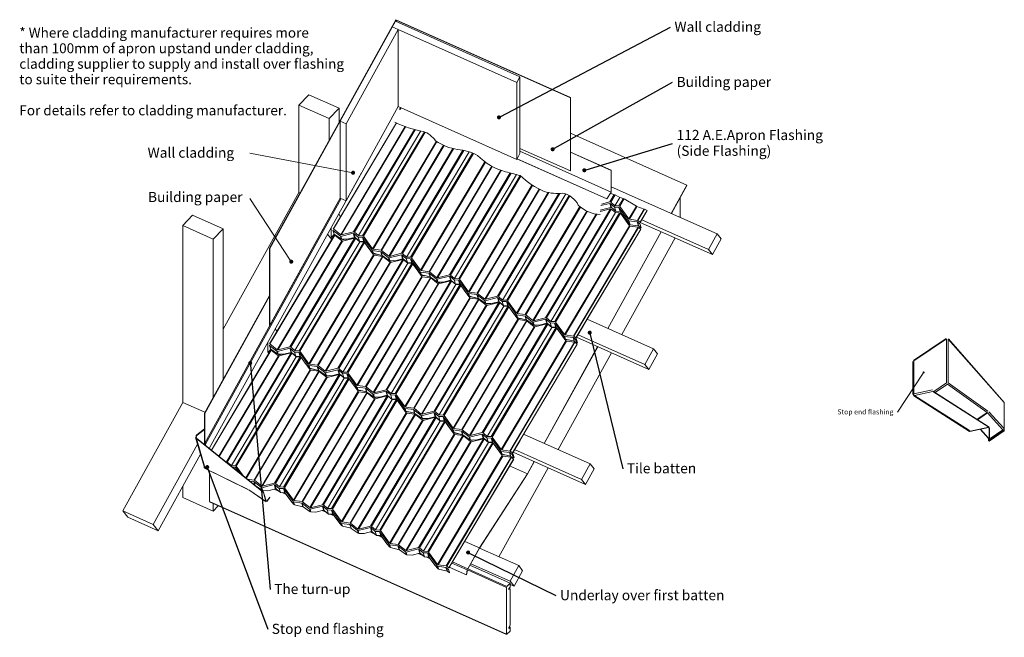
# Model space of a CAD drawing. Units: millimetres. Extents: x -281 to 2156, y -405 to 1124.
import ezdxf

# ---------------------------------------------------------------- set-up
doc = ezdxf.new("R2010")
doc.units = ezdxf.units.MM
doc.styles.add('Arial', font='arial.ttf', dxfattribs={"height": 25})
doc.styles.add('Arial_1', font='arial.ttf', dxfattribs={"height": 12.5})
doc.styles.add('Arial_2', font='arial.ttf', dxfattribs={"height": 24.588323})

msp = doc.modelspace()

# ---------------------------------------------------------------- hatches: boundary and pattern name
for points in [[(905.1, 877.3), (906.4, 877.5), (907.6, 878), (908.6, 878.8), (909.4, 879.8), (909.9, 881), (910.1, 882.3), (909.9, 883.6), (909.4, 884.8), (908.6, 885.9), (907.6, 886.7), (906.4, 887.2), (905.1, 887.3), (903.8, 887.2), (902.6, 886.7), (901.6, 885.9), (900.8, 884.8), (900.3, 883.6), (900.1, 882.3), (900.3, 881), (900.8, 879.8), (901.6, 878.8), (902.6, 878), (903.8, 877.5)], [(1038, 798.6), (1039.3, 798.7), (1040.5, 799.2), (1041.6, 800), (1042.4, 801.1), (1042.9, 802.3), (1043, 803.6), (1042.9, 804.8), (1042.4, 806.1), (1041.6, 807.1), (1040.5, 807.9), (1039.3, 808.4), (1038, 808.6), (1036.8, 808.4), (1035.5, 807.9), (1034.5, 807.1), (1033.7, 806.1), (1033.2, 804.8), (1033, 803.6), (1033.2, 802.3), (1033.7, 801.1), (1034.5, 800), (1035.5, 799.2), (1036.8, 798.7)], [(1116.5, 746.3), (1117.8, 746.5), (1119, 747), (1120, 747.8), (1120.8, 748.8), (1121.3, 750), (1121.5, 751.3), (1121.3, 752.6), (1120.8, 753.8), (1120, 754.9), (1119, 755.7), (1117.8, 756.2), (1116.5, 756.3), (1115.2, 756.2), (1114, 755.7), (1112.9, 754.9), (1112.1, 753.8), (1111.6, 752.6), (1111.5, 751.3), (1111.6, 750), (1112.1, 748.8), (1112.9, 747.8), (1114, 747), (1115.2, 746.5)], [(1129.9, 344.3), (1131.2, 344.5), (1132.4, 345), (1133.5, 345.8), (1134.2, 346.8), (1134.7, 348), (1134.9, 349.3), (1134.7, 350.6), (1134.2, 351.8), (1133.5, 352.9), (1132.4, 353.7), (1131.2, 354.2), (1129.9, 354.3), (1128.6, 354.2), (1127.4, 353.7), (1126.4, 352.9), (1125.6, 351.8), (1125.1, 350.6), (1124.9, 349.3), (1125.1, 348), (1125.6, 346.8), (1126.4, 345.8), (1127.4, 345), (1128.6, 344.5)], [(289.5, 269.1), (290.8, 269.3), (292, 269.8), (293, 270.6), (293.8, 271.6), (294.3, 272.8), (294.5, 274.1), (294.3, 275.4), (293.8, 276.6), (293, 277.6), (292, 278.4), (290.8, 278.9), (289.5, 279.1), (288.2, 278.9), (287, 278.4), (286, 277.6), (285.2, 276.6), (284.7, 275.4), (284.5, 274.1), (284.7, 272.8), (285.2, 271.6), (286, 270.6), (287, 269.8), (288.2, 269.3)], [(183, 11.6), (184.3, 11.8), (185.5, 12.3), (186.6, 13.1), (187.4, 14.1), (187.9, 15.3), (188, 16.6), (187.9, 17.9), (187.4, 19.1), (186.6, 20.1), (185.5, 20.9), (184.3, 21.4), (183, 21.6), (181.8, 21.4), (180.5, 20.9), (179.5, 20.1), (178.7, 19.1), (178.2, 17.9), (178, 16.6), (178.2, 15.3), (178.7, 14.1), (179.5, 13.1), (180.5, 12.3), (181.8, 11.8)], [(828.7, -200), (830, -199.8), (831.2, -199.3), (832.3, -198.5), (833.1, -197.5), (833.6, -196.3), (833.7, -195), (833.6, -193.7), (833.1, -192.5), (832.3, -191.4), (831.2, -190.6), (830, -190.1), (828.7, -190), (827.5, -190.1), (826.2, -190.6), (825.2, -191.4), (824.4, -192.5), (823.9, -193.7), (823.7, -195), (823.9, -196.3), (824.4, -197.5), (825.2, -198.5), (826.2, -199.3), (827.5, -199.8)]]:
    msp.add_hatch(color=256).paths.add_polyline_path(points, flags=0)
at = {"lineweight": 18}
for points in [[(544.1, 740.3), (545.4, 740.5), (546.6, 741), (547.7, 741.8), (548.5, 742.8), (549, 744), (549.1, 745.3), (549, 746.6), (548.5, 747.8), (547.7, 748.9), (546.6, 749.6), (545.4, 750.1), (544.1, 750.3), (542.8, 750.1), (541.6, 749.6), (540.6, 748.9), (539.8, 747.8), (539.3, 746.6), (539.1, 745.3), (539.3, 744), (539.8, 742.8), (540.6, 741.8), (541.6, 741), (542.8, 740.5)], [(391.1, 520.1), (392.4, 520.2), (393.6, 520.7), (394.6, 521.5), (395.4, 522.6), (395.9, 523.8), (396.1, 525.1), (395.9, 526.4), (395.4, 527.6), (394.6, 528.6), (393.6, 529.4), (392.4, 529.9), (391.1, 530.1), (389.8, 529.9), (388.6, 529.4), (387.5, 528.6), (386.7, 527.6), (386.2, 526.4), (386.1, 525.1), (386.2, 523.8), (386.7, 522.6), (387.5, 521.5), (388.6, 520.7), (389.8, 520.2)]]:
    msp.add_hatch(color=256, dxfattribs=at).paths.add_polyline_path(points, flags=0)
at = {"lineweight": 13}
msp.add_hatch(color=250, dxfattribs=at).paths.add_polyline_path([(1956.2, 248.5), (1956.9, 248.6), (1957.5, 248.8), (1958, 249.2), (1958.4, 249.7), (1958.6, 250.3), (1958.7, 251), (1958.6, 251.6), (1958.4, 252.2), (1958, 252.7), (1957.5, 253.1), (1956.9, 253.4), (1956.2, 253.5), (1955.6, 253.4), (1955, 253.1), (1954.5, 252.7), (1954.1, 252.2), (1953.8, 251.6), (1953.7, 251), (1953.8, 250.3), (1954.1, 249.7), (1954.5, 249.2), (1955, 248.8), (1955.6, 248.6)], flags=0)

# ---------------------------------------------------------------- linework, layer by layer
at = {"lineweight": 18}
for p, q in [((648.9, 1120.7), (650.4, 1123.4)), ((949.1, 968.7), (957, 983.1)), ((1082.4, 750.3), (1082.4, 931.2)), ((409.5, 912.9), (484.8, 879.2)), ((659.3, 901.7), (662.3, 906.6)), ((662.8, 906.3), (660.2, 902)), ((338.1, 558), (511.9, 872.6)), ((494.9, 605.9), (651.3, 868.8)), ((513.6, 591.9), (672.8, 859.6)), ((1082.4, 843.3), (1370.3, 714.7)), ((751.7, 822.4), (593.4, 556.2)), ((632.5, 538.8), (791, 805.3)), ((539.2, 746.3), (288.4, 794)), ((1082.4, 796.1), (1183, 751.1)), ((871.8, 771.3), (712.3, 503.1)), ((188, 62.7), (565.1, 745.3)), ((751.5, 485.7), (909.5, 751.4)), ((988.2, 713.9), (831.3, 450)), ((177, 75.4), (512.3, 682.4)), ((870.4, 432.6), (1027.2, 696.3)), ((1353.8, 684), (1353.8, 634.6)), ((178.5, 73.2), (514.5, 681.4)), ((388.3, 529.2), (288.4, 681.2)), ((1106.9, 660.4), (950.2, 396.9)), ((1171.9, 680.6), (1172, 680.4)), ((1191.2, 660), (1201.9, 659.5)), ((508.9, 643.6), (513, 636.4)), ((989.3, 379.5), (1146, 643)), ((1193.5, 646.7), (1203.7, 646.2)), ((122.4, 614.4), (197.6, 580.8)), ((1256.9, 609.2), (1253.9, 619.3)), ((337.6, 321.3), (498.2, 591.2)), ((481, 593.1), (491.4, 579.8)), ((494.9, 600.7), (495, 600.5)), ((556.6, 586), (567.3, 585.5)), ((1095.7, 336), (1256.1, 605.6)), ((1174.3, 359.9), (1306.6, 599.4)), ((1306.9, 599.2), (1174.6, 359.8)), ((517.4, 579.7), (515.9, 580.9)), ((517.3, 579.9), (517, 580.9)), ((560.5, 574.4), (570.7, 574)), ((1209, 344.4), (1341.3, 583.9)), ((596.8, 545.2), (597.1, 544.2)), ((597.1, 544.1), (605.7, 543)), ((1433.5, 542.7), (1423.7, 555.2)), ((636.3, 526.6), (634.8, 527.8)), ((636.2, 526.7), (635.9, 527.8)), ((675.5, 532.9), (686.2, 532.4)), ((679.4, 521.3), (689.6, 520.9)), ((715.7, 492.1), (716, 491.1)), ((716, 491), (724.6, 489.9)), ((755.2, 473.5), (753.7, 474.7)), ((755.2, 473.6), (754.9, 474.7)), ((794.4, 479.8), (805.1, 479.3)), ((798.4, 468.2), (808.6, 467.8)), ((176.2, 149.7), (337.4, 441.4)), ((177, 149.4), (337.4, 439.7)), ((834.6, 439), (834.9, 438)), ((834.9, 437.9), (843.6, 436.8)), ((874.1, 420.4), (872.6, 421.6)), ((874.1, 420.5), (873.8, 421.5)), ((913.4, 426.7), (924, 426.2)), ((917.3, 415.1), (927.5, 414.7)), ((953.5, 385.9), (953.8, 384.9)), ((953.9, 384.8), (962.5, 383.6)), ((993.1, 367.3), (991.6, 368.5)), ((993, 367.4), (992.7, 368.4)), ((1032.3, 373.6), (1043, 373.1)), ((351.6, 359), (355.8, 351.8)), ((1036.2, 362), (1046.4, 361.6)), ((938.5, 51.4), (1098.8, 320.9)), ((1072.5, 332.8), (1072.8, 331.8)), ((1072.8, 331.7), (1081.4, 330.5)), ((1099.7, 324.5), (1096.6, 334.7)), ((193.3, 58.4), (340.9, 306.5)), ((360.1, 295.1), (358.6, 296.3)), ((360.1, 295.2), (359.8, 296.2)), ((399.3, 301.3), (410, 300.9)), ((1017.1, 75.3), (1149.3, 314.7)), ((1149.7, 314.6), (1017.4, 75.1)), ((1051.8, 59.8), (1184, 299.2)), ((403.3, 289.8), (413.5, 289.4)), ((1276.3, 258), (1266.4, 270.6)), ((439.5, 260.5), (439.8, 259.6)), ((439.8, 259.5), (448.5, 258.3)), ((518.3, 248.2), (528.9, 247.8)), ((479, 242), (477.5, 243.2)), ((479, 242.1), (478.7, 243.1)), ((522.2, 236.7), (532.4, 236.3)), ((558.4, 207.4), (558.7, 206.5)), ((558.8, 206.4), (567.4, 205.2)), ((637.2, 195.1), (647.9, 194.7)), ((598, 188.8), (596.5, 190.1)), ((597.9, 189), (597.6, 190)), ((641.1, 183.6), (651.3, 183.1)), ((677.4, 154.3), (677.7, 153.4)), ((677.7, 153.2), (686.3, 152.1)), ((716.9, 135.7), (715.4, 137)), ((716.8, 135.9), (716.5, 136.9)), ((756.1, 142), (766.8, 141.6)), ((760, 130.5), (770.2, 130)), ((796.3, 101.2), (796.6, 100.3)), ((796.6, 100.1), (805.2, 99)), ((49.1, -125.7), (159.1, 73.4)), ((175.2, 17.8), (154.3, 90)), ((157, 96.2), (157.8, 95.5)), ((177.1, 73.9), (176.2, 72.2)), ((176.4, 72), (177.4, 73.6)), ((835.8, 82.6), (834.3, 83.8)), ((835.8, 82.8), (835.5, 83.8)), ((875, 88.9), (885.7, 88.5)), ((879, 77.4), (889.2, 76.9)), ((942.4, 39.9), (939.4, 50)), ((781.2, -233.3), (941.6, 36.3)), ((915.2, 48.1), (915.5, 47.2)), ((915.5, 47), (924.2, 45.9)), ((176.1, 14.9), (175.8, 15.8)), ((284.4, -39.2), (177.9, 12.6)), ((245.1, 16.6), (252.8, 16.2)), ((255.1, 8.5), (252.8, 16.2)), ((905.1, -205.7), (1026.8, 14.6)), ((931.5, 19.4), (975.4, -0.2)), ((1119, -26.6), (1109.2, -14.1)), ((328.9, -69.5), (286.1, -40.2)), ((348.7, -38), (359.9, -43)), ((361, -36.4), (371.7, -36.9)), ((368.3, -46.7), (378.4, -51.3)), ((189, -69.7), (924, -397.9)), ((331, -68.3), (337.8, -58.6)), ((467.6, -91.1), (478.8, -96.1)), ((479.9, -89.5), (490.6, -90)), ((487.2, -99.9), (497.3, -104.4)), ((586.5, -144.2), (597.8, -149.2)), ((598.9, -142.6), (609.5, -143.1)), ((606.1, -153), (616.3, -157.5)), ((820.4, -167.4), (857.1, -183.8)), ((705.4, -197.3), (716.7, -202.3)), ((717.8, -195.7), (728.5, -196.2)), ((725, -206.1), (735.2, -210.6)), ((942.5, -278.7), (932.6, -266.2))]:
    msp.add_line(p, q, dxfattribs=at)
for p, q in [((909.5, 884.7), (1329.5, 1105.7)), ((1042.4, 806), (1334.8, 969.3)), ((1121.2, 752.8), (1334.8, 817.7)), ((1131.1, 344.5), (1211.7, 12.5)), ((289.9, 269.1), (338.6, -286.3)), ((184.8, 11.9), (332.7, -384.9)), ((833.2, -197.2), (1046.2, -301.6))]:
    msp.add_line(p, q)
at = {"color": 250, "lineweight": 13}
for p, q in [((2012.2, 334.9), (1931.1, 280)), ((1929.9, 196.2), (1929.9, 277.7)), ((1954.8, 248.9), (1891.4, 152.8)), ((2118.5, 115.4), (1980.5, 203.4)), ((1931.7, 193), (2069.7, 105)), ((2116.9, 114.7), (2070.7, 104.9)), ((2117.1, 87.6), (2096.3, 110.3)), ((2154.5, 106.8), (2155.2, 106.4))]:
    msp.add_line(p, q, dxfattribs=at)
at = {"lineweight": 18, "flags": 128}
for points in [[(1081.9, 930.7), (1082.4, 931.2), (650, 1124.3), (337.4, 558.4)], [(957, 805.6), (1081.9, 749.8), (1081.9, 930.7), (650.4, 1123.4), (650.4, 1120)], [(511.9, 872.8), (648.9, 1120.7), (957, 983.1), (957, 792.9), (949.1, 778.5), (949.1, 968.7), (656, 1099.6), (641, 1106.3)], [(527, 866), (656, 1099.6), (656, 909.4)], [(509.5, 869.9), (509.5, 904.9), (434.2, 938.5), (409.5, 912.9), (409.5, 696.6)], [(484.8, 825.3), (484.8, 879.2), (509.5, 904.9)], [(527, 675.8), (527, 866), (511.9, 872.8), (511.9, 682.6), (527, 675.8), (656, 909.4), (949.1, 778.5)], [(651.8, 868.6), (495.7, 606.1), (513.5, 591.7)], [(674.2, 859), (515, 591.3), (545, 598.9), (695.7, 852.3)], [(711.6, 848.8), (557.5, 589.6), (547.2, 598.3), (698, 851.7)], [(557.5, 589.6), (567.7, 589.1), (720.7, 846.5)], [(722.9, 845.5), (569.6, 587.9), (591.9, 557), (750.3, 823.3)], [(593.3, 556.1), (613.6, 553.4), (768.1, 813.3)], [(769.2, 812.9), (614.6, 552.9), (632.4, 538.6)], [(792.6, 804.9), (633.9, 538.2), (663.9, 545.8), (815.8, 801.1)], [(831.4, 797.1), (676.4, 536.5), (666.2, 545.1), (818.1, 800.7)], [(676.4, 536.5), (686.6, 536), (840, 794)], [(842.2, 793), (688.6, 534.7), (710.8, 503.9), (870.4, 772.3)], [(949.7, 779.7), (1172, 680.4), (1183.2, 697.4), (1183.2, 751.4), (1082.4, 796.4)], [(949.8, 779.8), (1171.9, 680.6), (1183, 697.5), (957, 798.4)], [(712.2, 503), (732.5, 500.3), (887.7, 761.2)], [(888.7, 760.7), (733.5, 499.8), (751.3, 485.5)], [(910.9, 750.9), (752.9, 485.1), (782.8, 492.7), (932.8, 744.8)], [(948.4, 740.8), (795.3, 483.4), (785.1, 492), (935.1, 744.2)], [(795.3, 483.4), (805.5, 482.9), (957.5, 738.4)], [(959.2, 736.7), (807.5, 481.6), (829.7, 450.8), (986.8, 714.8)], [(1183, 697.5), (1183, 751.1), (1183.2, 751.4)], [(1183.2, 710.8), (1445, 593.9), (1454.9, 581.3), (1433.5, 542.7), (1254.7, 622.5)], [(1331.6, 644.6), (1370.3, 714.7), (1370.3, 714), (1331.9, 644.4)], [(222.3, 357.6), (409.5, 696.6), (412.9, 695.1)], [(338.1, 367.8), (338.1, 558), (337.4, 558.4), (337.4, 368.2), (338.1, 367.8), (512, 682.5)], [(831.2, 449.8), (851.4, 447.2), (1004.5, 704.6)], [(1005.5, 704.1), (852.4, 446.7), (870.3, 432.4)], [(1028.8, 696), (871.8, 432), (901.7, 439.5), (1053, 693.9)], [(1070.3, 692.7), (914.2, 430.2), (904, 438.9), (1055.7, 694)], [(914.2, 430.2), (924.4, 429.8), (1078.6, 689)], [(1080.6, 687.8), (926.4, 428.5), (948.7, 397.7), (1105.6, 661.5)], [(1180.9, 693.9), (1190.7, 691.7), (1179.5, 672.9), (1158.8, 667.6)], [(1204.3, 684.1), (1192.8, 690.8), (1181.8, 672.2), (1192.1, 663.6), (1202.2, 663.1), (1213.3, 681.6), (1204.3, 684.1), (1192.1, 663.6)], [(1155.6, 652.5), (1182.3, 659.3), (1179.2, 669.4), (1157.1, 663.9)], [(1194.2, 649.8), (1191.2, 660), (1180.5, 669.1)], [(1201.9, 659.5), (1204.9, 649.4), (1194.2, 649.8), (1183.5, 658.9), (1180.5, 669)], [(1227.9, 630.1), (1248.1, 627.4), (1264.7, 655.2), (1246.8, 661.8), (1228, 630.2)], [(222.3, 233.1), (222.3, 606.5), (147, 640.1), (122.4, 614.4), (122.4, 176.7)], [(950.1, 396.7), (970.3, 394.1), (1122.7, 650.2)], [(1123.7, 649.7), (971.4, 393.6), (989.2, 379.3)], [(1147.7, 642.7), (990.7, 378.9), (1020.7, 386.4), (1181, 656), (1155.6, 649.6)], [(1033.2, 377.1), (1022.9, 385.8), (1183.1, 655)], [(1183.2, 655.3), (1193.5, 646.7), (1033.2, 377.1), (1043.4, 376.7), (1203.5, 645.9)], [(1254.6, 622.5), (1271.9, 651.4), (1271.8, 651.6)], [(494.3, 602.8), (497.1, 593.5), (495.1, 590.1), (490, 584.9), (490, 609.5)], [(1069, 343.6), (1089.3, 341), (1249.6, 610.5), (1229.3, 613.1), (1069.1, 343.8)], [(1230, 616.3), (1250.5, 613.6), (1247.4, 623.8), (1227, 626.5), (1230, 616.5)], [(1258.5, 629), (1423.7, 555.2), (1445, 593.9)], [(197.6, 188.5), (197.6, 580.8), (222.3, 606.5)], [(356.4, 307.2), (516.5, 576.6), (498.7, 590.9), (338.4, 321.4), (356.2, 307.1)], [(498.4, 592.7), (498.5, 592.3), (494.3, 584.7)], [(567.3, 585.5), (570.3, 575.4), (559.7, 575.8), (556.6, 586), (545.9, 595.1)], [(559.7, 575.8), (548.9, 584.9), (545.9, 595)], [(400.2, 304.9), (390, 313.6), (550.1, 582.8)], [(550.3, 583.1), (560.5, 574.4), (400.2, 304.9), (410.4, 304.5), (570.5, 573.7)], [(524.1, 580.7), (518.8, 579.4), (518.4, 580.8)], [(436.1, 271.4), (456.3, 268.8), (616.6, 538.3), (596.4, 540.9), (436.2, 271.6)], [(475.3, 254.1), (635.5, 523.5), (617.6, 537.8), (457.3, 268.3), (475.2, 254)], [(595.4, 545.5), (595.7, 545), (595.6, 545.5)], [(686.2, 532.4), (689.3, 522.3), (678.6, 522.7), (675.5, 532.9), (664.8, 542)], [(678.6, 522.7), (667.9, 531.8), (664.8, 541.9)], [(519.1, 251.8), (508.9, 260.5), (669.1, 529.7)], [(669.2, 530), (679.4, 521.3), (519.1, 251.8), (529.3, 251.4), (689.5, 520.6)], [(643, 527.6), (637.7, 526.3), (637.3, 527.7)], [(555, 218.3), (575.2, 215.7), (735.5, 485.2), (715.3, 487.8), (555.1, 218.5)], [(714.3, 492.4), (714.7, 491.9), (714.5, 492.4)], [(805.1, 479.3), (808.2, 469.2), (797.5, 469.6), (794.4, 479.8), (783.7, 488.9)], [(797.5, 469.6), (786.8, 478.7), (783.7, 488.8)], [(594.2, 201), (754.4, 470.4), (736.6, 484.7), (576.3, 215.2), (594.1, 200.8)], [(638.1, 198.7), (627.8, 207.4), (788, 476.6)], [(788.1, 476.9), (798.4, 468.2), (638.1, 198.7), (648.3, 198.3), (808.4, 467.5)], [(761.9, 474.5), (756.7, 473.1), (756.2, 474.6)], [(833.2, 439.3), (833.6, 438.8), (833.5, 439.3)], [(673.9, 165.2), (694.2, 162.5), (854.5, 432.1), (834.2, 434.7), (674, 165.4)], [(713.1, 147.9), (873.3, 417.3), (855.5, 431.6), (695.2, 162.1), (713, 147.7)], [(757, 145.6), (746.8, 154.3), (906.9, 423.5)], [(907.1, 423.8), (917.3, 415.1), (757, 145.6), (767.2, 145.2), (927.3, 414.4)], [(880.8, 421.4), (875.6, 420), (875.2, 421.5)], [(924.1, 426.2), (927.1, 416), (916.4, 416.5), (913.4, 426.7), (902.7, 435.8)], [(916.4, 416.5), (905.7, 425.6), (902.7, 435.7)], [(792.8, 112.1), (813.1, 109.4), (973.4, 379), (953.1, 381.6), (792.9, 112.3)], [(832.1, 94.8), (992.2, 364.1), (974.4, 378.5), (814.1, 109), (831.9, 94.6)], [(875.9, 92.5), (865.7, 101.2), (1025.8, 370.4)], [(1026, 370.7), (1036.2, 362), (875.9, 92.5), (886.1, 92.1), (1046.2, 361.3)], [(952.1, 386.2), (952.5, 385.7), (952.4, 386.1)], [(999.7, 368.2), (994.5, 366.9), (994.1, 368.4)], [(1035.4, 363.4), (1024.6, 372.5), (1021.6, 382.6)], [(1043, 373.1), (1046, 362.9), (1035.4, 363.4), (1032.3, 373.6), (1021.6, 382.6)], [(1114.2, 367.1), (1114.5, 367), (1097.3, 338), (1097, 338.2)], [(1123.5, 382.6), (1287.8, 309.3), (1297.6, 296.7), (1276.3, 258), (1097.4, 337.9)], [(1097.4, 337.8), (1114.6, 366.8), (1114.5, 367)], [(1101.3, 344.3), (1266.4, 270.6), (1287.8, 309.3)], [(337, 318.1), (339.8, 308.9), (337.8, 305.5), (332.8, 300.2), (332.8, 324.9)], [(911.8, 59), (932, 56.3), (1092.3, 325.8), (1072.1, 328.5), (911.9, 59.2)], [(1071.1, 333.1), (1071.4, 332.6), (1071.3, 333)], [(1097.3, 324.1), (1094.8, 332.6), (1089.3, 337), (1092.1, 327.8), (1097.3, 324.1), (1097.5, 324.4), (1095, 332.9)], [(1097, 326.2), (1099.5, 324.2), (1096.4, 334.4), (1095.3, 335.2)], [(211.6, 43.6), (359.3, 291.9), (341.5, 306.3), (193.8, 58)], [(229.3, 29.3), (230.5, 29.6), (390.8, 299.1), (360.8, 291.6), (212.8, 42.7)], [(392.9, 298.2), (232.7, 29), (243, 20.3), (253.2, 19.9), (413.3, 289.1)], [(243, 20.3), (403.3, 289.8), (393, 298.5)], [(366.8, 296), (361.6, 294.7), (361.1, 296.2)], [(410, 300.9), (413.1, 290.7), (402.4, 291.2), (391.7, 300.3), (388.6, 310.4)], [(402.4, 291.2), (399.3, 301.3), (388.6, 310.4)], [(278.5, -10.4), (437.7, 257.2), (415.4, 288.1), (255.1, 18.6), (272.6, -5.7)], [(282.6, -13.7), (299.1, -15.9), (459.4, 253.6), (439.1, 256.3), (279.8, -11.5)], [(318, -30.5), (478.2, 238.8), (460.4, 253.2), (300.1, -16.3), (317.9, -30.7)], [(361.9, -32.8), (351.7, -24.1), (511.8, 245.1)], [(512, 245.4), (522.2, 236.7), (361.9, -32.8), (372.1, -33.3), (532.2, 236)], [(438.1, 260.9), (438.5, 260.4), (438.4, 260.8)], [(521.3, 238.1), (510.6, 247.2), (507.6, 257.3)], [(529, 247.7), (532, 237.6), (521.3, 238.1), (518.3, 248.2), (507.6, 257.3)], [(485.7, 242.9), (480.5, 241.6), (480.1, 243.1)], [(397.7, -66.3), (418, -69), (578.3, 200.5), (558, 203.2), (397.8, -66.2)], [(437, -83.6), (597.1, 185.7), (579.3, 200.1), (419, -69.4), (436.8, -83.8)], [(557, 207.8), (557.4, 207.3), (557.3, 207.7)], [(640.3, 185), (629.5, 194.1), (626.5, 204.2)], [(647.9, 194.6), (650.9, 184.5), (640.3, 185), (637.2, 195.1), (626.5, 204.2)], [(-26.1, -92.1), (122.4, 176.7), (177.5, 152.1)], [(480.8, -85.9), (470.6, -77.3), (630.7, 192)], [(630.9, 192.3), (641.1, 183.6), (480.8, -85.9), (491, -86.4), (651.1, 182.9)], [(604.7, 189.8), (599.4, 188.5), (599, 190)], [(178.5, 70.4), (178.5, 73.2), (177, 75.4), (177, 149.4), (176.2, 149.7), (176.2, 75.1), (177.2, 73.7)], [(516.7, -119.4), (536.9, -122.1), (697.2, 147.4), (677, 150.1), (516.8, -119.3)], [(555.9, -136.7), (716.1, 132.6), (698.2, 147), (537.9, -122.6), (555.8, -136.9)], [(676, 154.7), (676.3, 154.2), (676.2, 154.6)], [(759.2, 131.9), (748.5, 141), (745.4, 151.1)], [(766.8, 141.5), (769.9, 131.4), (759.2, 131.9), (756.1, 142), (745.4, 151.1)], [(599.7, -139), (589.5, -130.4), (749.7, 138.9)], [(749.8, 139.2), (760, 130.5), (599.7, -139), (609.9, -139.5), (770.1, 129.7)], [(723.6, 136.7), (718.3, 135.4), (717.9, 136.9)], [(154.6, 92.8), (157, 96.2), (176.2, 111.2)], [(176.2, 109.8), (157.8, 95.5), (155.5, 92.1), (156.7, 88)], [(794.9, 101.6), (795.3, 101), (795.1, 101.5)], [(885.7, 88.4), (888.8, 78.3), (878.1, 78.8), (867.4, 87.8), (864.3, 98)], [(878.1, 78.8), (875, 88.9), (864.3, 98)], [(966.2, 98), (1130.5, 24.6), (1140.4, 12), (1119, -26.6), (940.2, 53.2)], [(284, -38.7), (177.6, 13.2), (156.2, 87.3), (322.1, -46.7)], [(329, -68.2), (322.6, -46), (156.6, 88)], [(177.4, 73.5), (177.7, 73), (177.7, 71)], [(635.6, -172.6), (655.8, -175.2), (816.1, 94.3), (795.9, 97), (635.7, -172.4)], [(674.8, -189.8), (835, 79.5), (817.2, 93.8), (656.9, -175.7), (674.7, -190)], [(718.7, -192.1), (708.4, -183.5), (868.6, 85.7)], [(868.7, 86.1), (879, 77.4), (718.7, -192.1), (728.9, -192.6), (889, 76.6)], [(842.5, 83.6), (837.3, 82.3), (836.8, 83.8)], [(957, 82.5), (957.3, 82.3), (940, 53.3), (939.8, 53.5)], [(940.1, 53.2), (957.4, 82.2), (957.3, 82.3)], [(940.1, 39.5), (937.5, 48), (932, 52.4), (934.8, 43.1), (940.1, 39.5), (940.3, 39.8), (937.7, 48.3)], [(939.7, 41.6), (942.2, 39.6), (939.2, 49.7), (938.1, 50.6)], [(944, 59.7), (1109.2, -14.1), (1130.5, 24.6)], [(166.3, 48.4), (61.5, -141.4), (-13.8, -107.8), (-26.1, -92.1), (49.1, -125.7), (61.5, -141.4)], [(754.5, -225.7), (774.8, -228.3), (935.1, 41.2), (914.8, 43.9), (754.6, -225.5)], [(790.1, -218.3), (827.9, -235.2), (857.1, -183.8), (975.4, -0.2), (992.1, 30.1)], [(992.4, 29.9), (975.6, -0.5), (857.3, -184.2), (828.1, -235.5)], [(913.8, 48.5), (914.2, 47.9), (914.1, 48.4)], [(175.2, 19.1), (175.2, 15.7), (175.5, 15.6)], [(176.2, 16.3), (175.5, 15.6), (175.5, 18.7)], [(827.1, -238.2), (923.7, -281.3), (923.7, -397.3), (188.8, -69.1), (188.8, 7.4)], [(256.3, 7.5), (253.8, 15.6), (264.3, 1)], [(288.1, -18.1), (298.3, -19.5), (301.1, -28.7)], [(197.6, -92.6), (122.4, -59), (122.4, -31.2)], [(322.6, -46), (322.1, -46.7), (328.5, -68.9), (286.2, -40)], [(364.1, -46.6), (353.4, -37.5), (350.3, -27.3)], [(371.7, -36.9), (374.8, -47), (364.1, -46.6), (361, -36.4), (350.3, -27.3)], [(328.4, -66.1), (330.9, -67.8), (337.8, -57.8)], [(210.5, -79.3), (197.6, -92.6), (197.6, -73.5)], [(490.6, -90), (493.7, -100.1), (483, -99.7), (479.9, -89.5), (469.2, -80.4)], [(483, -99.7), (472.3, -90.6), (469.2, -80.5)], [(609.6, -143.1), (612.6, -153.2), (601.9, -152.8), (598.9, -142.6), (588.2, -133.5)], [(601.9, -152.8), (591.2, -143.7), (588.2, -133.6)], [(728.5, -196.2), (731.5, -206.3), (720.9, -205.9), (717.8, -195.7), (707.1, -186.6)], [(720.9, -205.9), (710.1, -196.8), (707.1, -186.7)], [(857.3, -184.3), (954, -227.5), (963.8, -240.1), (942.5, -278.7), (932.6, -274.3)], [(782.8, -245.2), (780.3, -236.7), (774.8, -232.3), (777.6, -241.5), (782.8, -245.2), (783, -244.8), (780.5, -236.4)], [(788.4, -221.2), (826.7, -238.3), (824.4, -250.5), (782.2, -231.6)], [(827.2, -238), (824.9, -250.2), (824.4, -250.5)], [(828, -235.8), (924.7, -279), (932.6, -270.8)], [(833.3, -226.4), (932.6, -270.8), (932.6, -280.7), (929.2, -284.3), (929.2, -286.9), (932.6, -285.3), (929.5, -283.9)], [(835.4, -222.7), (932.6, -266.2), (954, -227.5)], [(932.6, -285.3), (932.6, -374.9), (929.2, -380.5), (929.2, -383.1), (932.6, -379.5)], [(930.4, -378.5), (932.6, -379.5), (932.6, -389.4), (924.7, -397.6)]]:
    msp.add_lwpolyline(points, dxfattribs=at)
for points in [[(1225.6, 627.4), (1202.9, 658.8), (1206, 648.7), (1228.7, 617.2)], [(1245.2, 662.5), (1215.4, 680.7), (1204.2, 661.8), (1226.5, 631)], [(1067.6, 344.6), (1227.9, 614.1), (1205.6, 644.9), (1045.3, 375.4)], [(1254.5, 622.6), (1249.2, 626.9), (1265.7, 654.7), (1271.8, 651.6)], [(1095.7, 336.2), (1090.3, 340.5), (1250.6, 610), (1256, 605.7)], [(1251.2, 613.3), (1256.7, 608.9), (1253.7, 619), (1248.2, 623.5)], [(497.5, 593.3), (514.7, 581.4), (512.7, 588.1), (494.7, 602.6)], [(528.9, 580.5), (547.7, 585.3), (544.6, 595.4), (514.1, 587.7), (516.2, 580.9)], [(518.1, 576.2), (357.8, 306.7), (387.7, 314.2), (548, 583.7)], [(434.6, 272.4), (594.9, 541.9), (572.7, 572.7), (412.4, 303.2)], [(571.4, 574.7), (568.3, 584.8), (591, 553.4), (593.1, 546.5), (585.4, 555.3)], [(612.8, 549.8), (592.4, 552.5), (594.4, 545.8), (615.6, 540.5)], [(616.4, 540.2), (633.6, 528.3), (631.6, 535), (613.6, 549.5)], [(663.6, 542.3), (633, 534.6), (635.1, 527.8), (647.9, 527.4), (666.6, 532.2)], [(637, 523.1), (476.7, 253.6), (506.6, 261.1), (666.9, 530.6)], [(553.6, 219.2), (713.9, 488.8), (691.6, 519.6), (531.3, 250.1)], [(690.3, 521.6), (687.3, 531.7), (710, 500.3), (712, 493.4), (704.3, 502.2)], [(731.7, 496.7), (711.3, 499.4), (713.3, 492.7), (734.5, 487.4)], [(735.3, 487.1), (752.5, 475.2), (750.5, 481.9), (732.5, 496.4)], [(782.5, 489.2), (752, 481.5), (754, 474.7), (766.8, 474.3), (785.6, 479.1)], [(755.9, 470), (595.6, 200.5), (625.6, 208), (785.9, 477.5)], [(672.5, 166.1), (832.8, 435.7), (810.5, 466.5), (650.2, 197)], [(809.3, 468.5), (806.2, 478.6), (828.9, 447.2), (830.9, 440.3), (823.2, 449.1)], [(850.7, 443.6), (830.2, 446.3), (832.3, 439.5), (853.5, 434.3)], [(854.2, 434), (871.5, 422), (869.4, 428.8), (851.4, 443.2)], [(874.8, 416.9), (714.5, 147.4), (744.5, 154.9), (904.8, 424.4)], [(901.4, 436.1), (870.9, 428.4), (873, 421.6), (885.7, 421.2), (904.5, 425.9)], [(928.2, 415.4), (925.1, 425.5), (947.8, 394.1), (949.9, 387.2), (942.1, 396)], [(791.4, 113), (951.7, 382.5), (929.5, 413.4), (769.2, 143.9)], [(969.6, 390.5), (949.2, 393.2), (951.2, 386.4), (972.4, 381.2)], [(973.2, 380.9), (990.4, 368.9), (988.4, 375.7), (970.4, 390.1)], [(993.8, 363.8), (833.5, 94.3), (863.4, 101.8), (1023.7, 371.3)], [(1020.3, 383), (989.8, 375.3), (991.9, 368.5), (1004.6, 368.1), (1023.4, 372.8)], [(1047.1, 362.3), (1044, 372.4), (1066.7, 341), (1068.8, 334.1), (1061.1, 342.9)], [(910.3, 59.9), (1070.6, 329.4), (1048.4, 360.3), (888.1, 90.8)], [(340.2, 308.7), (357.4, 296.7), (355.4, 303.4), (337.4, 317.9)], [(938.4, 51.6), (933, 55.9), (1093.3, 325.4), (1098.7, 321.1)], [(1088.5, 337.4), (1068.1, 340), (1070.1, 333.3), (1091.3, 328.1)], [(371.7, 295.9), (390.5, 300.6), (387.4, 310.8), (356.9, 303.1), (358.9, 296.3)], [(414.2, 290), (411.1, 300.2), (433.8, 268.7), (435.8, 261.9), (428.1, 270.7)], [(479.7, 238.4), (319.4, -31.1), (349.4, -23.5), (509.7, 246)], [(455.6, 265.2), (435.1, 267.8), (437.2, 261.1), (458.4, 255.9)], [(459.1, 255.5), (476.4, 243.6), (474.3, 250.3), (456.3, 264.8)], [(506.3, 257.7), (475.8, 250), (477.9, 243.1), (490.6, 242.8), (509.4, 247.5)], [(533.1, 236.9), (530, 247.1), (552.7, 215.6), (554.8, 208.8), (547, 217.6)], [(396.3, -65.4), (556.6, 204.1), (534.4, 235), (374.1, -34.5)], [(574.5, 212.1), (554.1, 214.7), (556.1, 208), (577.3, 202.8)], [(578.1, 202.4), (595.3, 190.5), (593.3, 197.2), (575.3, 211.7)], [(625.2, 204.6), (594.7, 196.9), (596.8, 190), (609.5, 189.7), (628.3, 194.4)], [(598.7, 185.3), (438.4, -84.2), (468.3, -76.6), (628.6, 192.9)], [(515.2, -118.5), (675.5, 151), (653.3, 181.9), (493, -87.7)], [(652, 183.8), (648.9, 194), (671.6, 162.5), (673.7, 155.7), (666, 164.5)], [(693.4, 158.9), (673, 161.6), (675, 154.9), (696.2, 149.7)], [(697, 149.3), (714.2, 137.4), (712.2, 144.1), (694.2, 158.6)], [(744.2, 151.5), (713.6, 143.8), (715.7, 136.9), (728.5, 136.6), (747.2, 141.3)], [(717.6, 132.2), (557.3, -137.3), (587.2, -129.7), (747.5, 139.8)], [(634.2, -171.6), (794.5, 97.9), (772.2, 128.8), (611.9, -140.8)], [(770.9, 130.7), (767.9, 140.9), (790.6, 109.4), (792.6, 102.6), (784.9, 111.4)], [(812.3, 105.8), (791.9, 108.5), (793.9, 101.8), (815.1, 96.6)], [(815.9, 96.2), (833.1, 84.3), (831.1, 91), (813.1, 105.5)], [(863.1, 98.4), (832.6, 90.7), (834.6, 83.8), (847.4, 83.5), (866.2, 88.2)], [(836.5, 79.1), (676.2, -190.4), (706.2, -182.8), (866.5, 86.7)], [(753.1, -224.7), (913.4, 44.8), (891.1, 75.6), (730.8, -193.9)], [(889.9, 77.6), (886.8, 87.8), (909.5, 56.3), (911.5, 49.5), (903.8, 58.3)], [(931.3, 52.7), (910.8, 55.4), (912.9, 48.7), (934.1, 43.5)], [(781.2, -233.1), (775.8, -228.8), (936.1, 40.7), (941.5, 36.4)], [(301.9, -29.1), (319.1, -41), (317.1, -34.3), (299.1, -19.8)], [(349.1, -27), (318.5, -34.7), (320.6, -41.5), (333.4, -41.9), (352.1, -37.1)], [(375.8, -47.7), (372.8, -37.6), (395.5, -69), (397.5, -75.8), (389.8, -67.1)], [(417.2, -72.6), (396.8, -69.9), (398.8, -76.6), (420, -81.9)], [(420.8, -82.2), (438, -94.1), (436, -87.4), (418, -72.9)], [(468, -80.1), (437.5, -87.8), (439.5, -94.6), (452.3, -95), (471.1, -90.2)], [(494.8, -100.8), (491.7, -90.7), (514.4, -122.1), (516.4, -129), (508.7, -120.2)], [(536.2, -125.7), (515.7, -123), (517.8, -129.7), (539, -135)], [(539.7, -135.3), (557, -147.2), (554.9, -140.5), (536.9, -126)], [(586.9, -133.2), (556.4, -140.9), (558.5, -147.7), (571.2, -148.1), (590, -143.3)], [(613.7, -153.9), (610.6, -143.8), (633.3, -175.2), (635.4, -182.1), (627.6, -173.3)], [(655.1, -178.8), (634.7, -176.1), (636.7, -182.8), (657.9, -188.1)], [(658.7, -188.4), (675.9, -200.4), (673.9, -193.6), (655.9, -179.2)], [(705.8, -186.3), (675.3, -194), (677.4, -200.8), (690.1, -201.2), (708.9, -196.5)], [(732.6, -207), (729.5, -196.9), (752.2, -228.3), (754.3, -235.2), (746.6, -226.4)], [(774, -231.9), (753.6, -229.2), (755.6, -236), (776.8, -241.2)]]:
    msp.add_lwpolyline(points, close=True, dxfattribs=at)
at = {"color": 250, "lineweight": 13, "flags": 128}
for points in [[(1977.9, 207.4), (1931.8, 197.6), (1931.8, 279.2), (2012.9, 334.1), (2012.9, 224.8), (1981.2, 203.3), (1981.2, 204.5)], [(2017.9, 333.7), (2155.9, 176.6), (2155.2, 176.1), (2017.2, 333.2)], [(2115.4, 155), (2017.2, 224.9), (2017.2, 333.2)], [(1931.1, 194.4), (1931.8, 194.8), (1931.8, 275.3), (1931.1, 274.8), (1931.1, 194.4), (2069.1, 106.4), (2069.8, 106.8), (1931.8, 194.8)], [(1984.5, 200.8), (2014.9, 221.4), (2113.1, 151.6), (2088.2, 134.7)], [(1933.4, 193.8), (1979.1, 203.5), (2117.2, 115.5), (2071, 105.7), (2069.8, 106.5)], [(2155.9, 176.6), (2155.9, 106.2), (2118.5, 80.8), (2118.5, 113.2), (2116.4, 114.6)], [(2119.2, 113.7), (2119.2, 82), (2155.2, 106.4), (2155.2, 176.1)], [(2089.6, 133.8), (2114.3, 150.5), (2152.4, 108.8), (2120.6, 87.3), (2119.2, 88.9)], [(2119.2, 82.9), (2154.5, 106.8), (2154.5, 112.6), (2117.3, 153.3)], [(2097, 110.5), (2117.1, 88.5), (2117.1, 81.7), (2118.5, 80.8)]]:
    msp.add_lwpolyline(points, dxfattribs=at)
at = {"lineweight": 18}
for centre, radius, start, end in [((755.5, 1081.5), 236.9, 242.7674, 260.7861), ((696, 786.8), 64.6, 35.7421, 70.5446), ((822.7, 931.9), 130.5, 235.324, 261.1992), ((792.3, 677.6), 125.7, 61.5015, 85.2517), ((960.5, 893.6), 151.1, 224.2831, 255.1353), ((498.5, -982.2), 1780.8, 75.0658, 76.2526), ((1091.3, 874.9), 191.1, 225.5468, 247.0309), ((1050.7, 812.8), 118.9, 253.3935, 276.2148), ((1051.4, 639.8), 56.2, 26.9725, 77.4803), ((1157.6, 721.7), 79.6, 225.2013, 268.5988), ((179.5, 15.9), 3.6, 196.1466, 244.0175)]:
    msp.add_arc(centre, radius, start, end, dxfattribs=at)

# ---------------------------------------------------------------- texts
at = {"char_height": 25, "attachment_point": 1, "line_spacing_factor": 0.938532, "style": 'Arial'}
for s, insert, width in [('Wall cladding', (1339.5, 1119.2), 247.053), ('Building paper', (1344.8, 982.7), 265.963), ('112 A.E.Apron Flashing\\P(Side Flashing)', (1344.8, 851.3), 434.02), ('Wall cladding', (35.5, 807.5), 247.053), ('Building paper', (36.5, 697.8), 265.963), ('Tile batten', (1221.7, 26), 194.287), ('The turn-up', (348.6, -272.8), 215.027), ('Underlay over first batten', (1056.2, -288.1), 463.91), ('Stop end flashing', (342.7, -371.5), 321.779)]:
    msp.add_mtext(s, dxfattribs=dict(at, insert=insert, width=width))
at = {"color": 7, "insert": (-281.9, 1104.3), "char_height": 24.588, "width": 920.4, "attachment_point": 1, "line_spacing_factor": 0.938532, "style": 'Arial_2'}
msp.add_mtext('* Where cladding manufacturer requires more\\Pthan 100mm of apron upstand under cladding,\\Pcladding supplier to supply and install over flashing\\Pto suite their requirements.\\P\\PFor details refer to cladding manufacturer.\\P', dxfattribs=at)
at = {"color": 241, "lineweight": 13, "insert": (1881.4, 159.5), "char_height": 12.5, "width": 160.889, "attachment_point": 3, "line_spacing_factor": 0.938532, "style": 'Arial_1'}
msp.add_mtext('Stop end flashing', dxfattribs=at)

doc.saveas('drawing.dxf')
